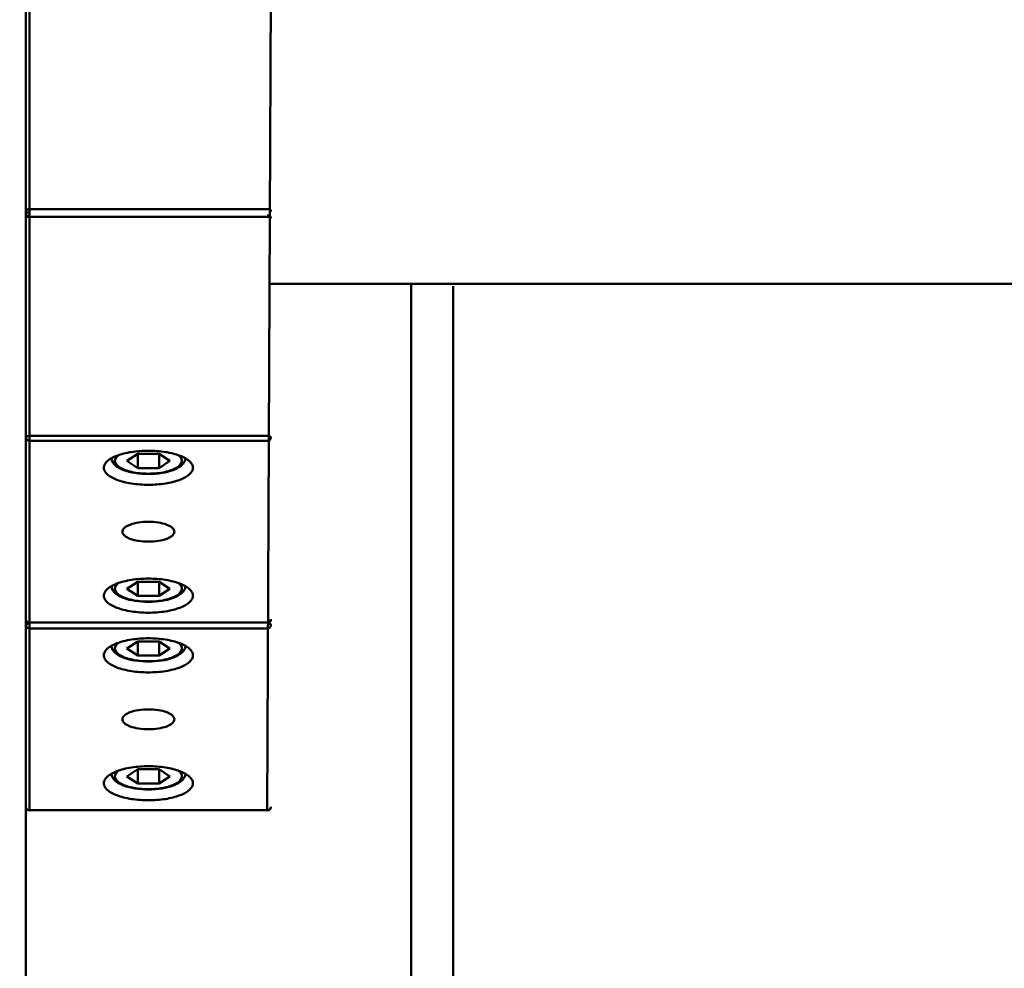
# Model space of a CAD drawing. Units: millimetres. Extents: x -722 to 1729, y -618 to 1635.
# Drawn here: x 1004 to 1137, y 745 to 873 of the extents above; entities that cross this region are included whole.
import ezdxf

# ---------------------------------------------------------------- set-up
doc = ezdxf.new("R2010")
doc.units = ezdxf.units.MM
doc.header["$LTSCALE"] = 65.395
doc.header["$PDMODE"] = 3
doc.header["$PDSIZE"] = 0.3125
doc.layers.get('Defpoints').update_dxf_attribs({"linetype": 'CONTINUOUS'})
doc.layers.add('AM_0 ( Kontur 0.5 )', color=7, linetype='CONTINUOUS', lineweight=50)
doc.layers.add('AM_5 ( Bemassung)', color=3, linetype='CONTINUOUS', lineweight=25)
doc.styles.get("Standard").update_dxf_attribs({"font": 'arial.ttf'})
doc.dimstyles.new('BENUTZERDEFINIERTE NORM$0', dxfattribs={"dimtxt": 3.5, "dimasz": 2.5, "dimexe": 1, "dimexo": 0, "dimgap": 1.5, "dimtad": 1, "dimdsep": 46, "dimtxsty": 'STANDARD', "dimcen": 0, "dimclrd": 256, "dimclre": 256, "dimclrt": 6, "dimadec": 0, "dimazin": 2, "dimtp": 0.1, "dimtm": 0.1, "dimtfac": 0.71, "dimtmove": 0, "dimatfit": 3, "dimfxl": 1, "dimlwd": -1, "dimlwe": -1, "dimarcsym": 0})

# ---------------------------------------------------------------- blocks, each defined once
blk = doc.blocks.new('*D21')
at = {"layer": 'AM_5 ( Bemassung)', "transparency": 16777216}
for p, q in [((936.79, 1036.12), (936.79, 1543.57)), ((1479.43, 605.87), (1479.43, 1543.57)), ((1429.43, 1523.57), (986.79, 1523.57))]:
    blk.add_line(p, q, dxfattribs=at)
for points in [[(986.79, 1531.9), (986.79, 1515.24), (936.79, 1523.57)], [(1429.43, 1531.9), (1429.43, 1515.24), (1479.43, 1523.57)]]:
    blk.add_solid(points, dxfattribs=at)
at = {"layer": 'Defpoints', "color": 0, "transparency": 16777216}
for p in [(936.79, 1523.57), (936.79, 1036.12), (1479.43, 605.87)]:
    blk.add_point(p, dxfattribs=at)
at = {"layer": 'AM_5 ( Bemassung)', "color": 6, "transparency": 16777216, "insert": (1228.55, 1589.33), "char_height": 70, "attachment_point": 5}
blk.add_mtext('543', dxfattribs=at)

msp = doc.modelspace()

# ---------------------------------------------------------------- linework, layer by layer
at = {"layer": 'AM_0 ( Kontur 0.5 )'}
for p, q in [((1005.131, 681.553), (1005.131, 951.302)), ((1005.131, 876.822), (1005.131, 767.021)), ((1005.631, 877.014), (1005.631, 766.559)), ((1037.631, 766.559), (1038.131, 876.822)), ((1005.631, 847.496), (1037.631, 847.496)), ((1037.631, 846.479), (1005.631, 846.479)), ((1037.953, 837.447), (1234.357, 837.447)), ((1057.013, 651.626), (1057.013, 837.447)), ((1062.67, 837.142), (1062.67, 626.523)), ((1037.631, 816.962), (1005.631, 816.962)), ((1037.631, 816.308), (1005.631, 816.308)), ((1020.188, 814.553), (1018.744, 813.597)), ((1023.075, 814.553), (1020.188, 814.553)), ((1020.188, 814.553), (1020.188, 812.64)), ((1024.518, 813.597), (1023.075, 814.553)), ((1023.075, 814.553), (1023.075, 812.64)), ((1018.744, 813.597), (1020.188, 812.64)), ((1020.188, 812.64), (1023.075, 812.64)), ((1023.075, 812.64), (1024.518, 813.597)), ((1020.188, 797.333), (1018.744, 796.376)), ((1023.075, 797.333), (1020.188, 797.333)), ((1020.188, 797.333), (1020.188, 795.419)), ((1024.518, 796.376), (1023.075, 797.333)), ((1023.075, 797.333), (1023.075, 795.419)), ((1018.744, 796.376), (1020.188, 795.419)), ((1020.188, 795.419), (1023.075, 795.419)), ((1023.075, 795.419), (1024.518, 796.376)), ((1005.631, 791.817), (1037.631, 791.817)), ((1037.631, 791.051), (1005.631, 791.051)), ((1020.188, 789.296), (1018.744, 788.34)), ((1023.075, 789.296), (1020.188, 789.296)), ((1020.188, 789.296), (1020.188, 787.383)), ((1024.518, 788.34), (1023.075, 789.296)), ((1023.075, 789.296), (1023.075, 787.383)), ((1018.744, 788.34), (1020.188, 787.383)), ((1020.188, 787.383), (1023.075, 787.383)), ((1023.075, 787.383), (1024.518, 788.34)), ((1020.188, 772.075), (1018.744, 771.119)), ((1023.075, 772.075), (1020.188, 772.075)), ((1020.188, 772.075), (1020.188, 770.162)), ((1024.518, 771.119), (1023.075, 772.075)), ((1023.075, 772.075), (1023.075, 770.162)), ((1018.744, 771.119), (1020.188, 770.162)), ((1020.188, 770.162), (1023.075, 770.162)), ((1023.075, 770.162), (1024.518, 771.119)), ((1005.631, 766.559), (1037.631, 766.559))]:
    msp.add_line(p, q, dxfattribs=at)
for centre, start, end in [((1005.631, 792.278), 180.00085, 269.99904), ((1037.631, 792.278), 270.00006, 359.99971), ((1005.631, 767.021), 180.00085, 269.99904), ((1037.631, 767.021), 270.00006, 359.99971)]:
    msp.add_arc(centre, 0.5, start, end, dxfattribs=at)
for points, knots in [([(1005.131, 847.304), (1005.131, 847.371), (1005.275, 847.449), (1005.444, 847.486), (1005.567, 847.496), (1005.631, 847.496)], [0, 0, 0, 0, 0.3568623, 0.6565272, 1, 1, 1, 1]), ([(1005.131, 847.304), (1005.131, 847.233), (1005.201, 847.081), (1005.355, 847.027), (1005.431, 847.027)], [0, 0, 0, 0, 0.4860222, 1, 1, 1, 1]), ([(1005.431, 847.027), (1005.431, 847.054), (1005.516, 847.1), (1005.583, 847.104), (1005.631, 847.104)], [0, 0, 0, 0, 0.3577488, 1, 1, 1, 1]), ([(1037.631, 847.496), (1037.695, 847.496), (1037.818, 847.486), (1037.988, 847.449), (1038.131, 847.371), (1038.131, 847.304)], [0, 0, 0, 0, 0.3434728, 0.6431377, 1, 1, 1, 1]), ([(1038.131, 847.304), (1038.131, 847.233), (1038.061, 847.081), (1037.907, 847.027), (1037.831, 847.027)], [0, 0, 0, 0, 0.4860222, 1, 1, 1, 1]), ([(1005.631, 846.665), (1005.516, 846.665), (1005.334, 846.632), (1005.164, 846.464), (1005.131, 846.346), (1005.131, 846.288)], [0, 0, 0, 0, 0.4985713, 0.7468845, 1, 1, 1, 1]), ([(1005.631, 846.479), (1005.567, 846.479), (1005.444, 846.47), (1005.275, 846.432), (1005.131, 846.355), (1005.131, 846.288)], [0, 0, 0, 0, 0.3434728, 0.6431377, 1, 1, 1, 1]), ([(1037.631, 846.665), (1037.746, 846.665), (1037.929, 846.632), (1038.099, 846.464), (1038.131, 846.346), (1038.131, 846.288)], [0, 0, 0, 0, 0.4985713, 0.7468845, 1, 1, 1, 1]), ([(1038.131, 846.288), (1038.131, 846.355), (1037.988, 846.432), (1037.818, 846.47), (1037.695, 846.479), (1037.631, 846.479)], [0, 0, 0, 0, 0.3568623, 0.6565272, 1, 1, 1, 1]), ([(1005.631, 816.962), (1005.567, 816.962), (1005.444, 816.952), (1005.275, 816.915), (1005.131, 816.837), (1005.131, 816.77)], [0, 0, 0, 0, 0.3434728, 0.6431377, 1, 1, 1, 1]), ([(1005.631, 816.308), (1005.505, 816.308), (1005.248, 816.398), (1005.131, 816.651), (1005.131, 816.77)], [0, 0, 0, 0, 0.513981, 1, 1, 1, 1]), ([(1038.131, 816.77), (1038.131, 816.837), (1037.988, 816.915), (1037.818, 816.952), (1037.695, 816.962), (1037.631, 816.962)], [0, 0, 0, 0, 0.3568623, 0.6565272, 1, 1, 1, 1]), ([(1037.631, 816.308), (1037.757, 816.308), (1038.015, 816.398), (1038.131, 816.651), (1038.131, 816.77)], [0, 0, 0, 0, 0.513981, 1, 1, 1, 1]), ([(1015.631, 812.673), (1015.631, 812.827), (1015.728, 813.166), (1016.104, 813.602), (1016.673, 813.991), (1017.423, 814.329), (1018.328, 814.607), (1019.74, 814.89), (1021.631, 815.023), (1023.522, 814.89), (1024.934, 814.607), (1025.84, 814.329), (1026.589, 813.991), (1027.159, 813.602), (1027.534, 813.166), (1027.631, 812.827), (1027.631, 812.673)], [0, 0, 0, 0, 0.0338523, 0.0740774, 0.1239838, 0.1842381, 0.2539843, 0.3314728, 0.5, 0.6685272, 0.7460157, 0.8157619, 0.8760162, 0.9259226, 0.9661477, 1, 1, 1, 1]), ([(1016.637, 813.941), (1016.655, 813.762), (1016.781, 813.406), (1017.161, 812.975), (1017.674, 812.628), (1018.556, 812.232), (1019.893, 811.918), (1021.03, 811.836), (1021.631, 811.836)], [0, 0, 0, 0, 0.092776, 0.1886351, 0.2934828, 0.4116287, 0.6881878, 1, 1, 1, 1]), ([(1021.631, 811.875), (1021.251, 811.875), (1020.509, 811.911), (1019.462, 812.066), (1018.542, 812.323), (1017.705, 812.689), (1017.099, 813.249), (1017.14, 813.768), (1017.28, 814.085), (1017.484, 814.277), (1017.637, 814.39)], [0, 0, 0, 0, 0.1882985, 0.3661635, 0.5242654, 0.6555028, 0.8303822, 0.8668353, 0.9057383, 1, 1, 1, 1]), ([(1021.631, 811.875), (1022.012, 811.875), (1022.753, 811.911), (1023.8, 812.066), (1024.721, 812.323), (1025.557, 812.689), (1026.164, 813.249), (1026.122, 813.768), (1025.983, 814.085), (1025.779, 814.277), (1025.625, 814.39)], [0, 0, 0, 0, 0.1882985, 0.3661635, 0.5242654, 0.6555028, 0.8303822, 0.8668353, 0.9057383, 1, 1, 1, 1]), ([(1021.631, 811.836), (1022.233, 811.836), (1023.369, 811.918), (1024.706, 812.232), (1025.588, 812.628), (1026.101, 812.975), (1026.481, 813.406), (1026.607, 813.762), (1026.625, 813.941)], [0, 0, 0, 0, 0.3118133, 0.5883718, 0.7065168, 0.8113634, 0.9072196, 1, 1, 1, 1]), ([(1027.631, 812.673), (1027.631, 812.519), (1027.534, 812.179), (1027.159, 811.743), (1026.589, 811.354), (1025.84, 811.016), (1024.934, 810.739), (1023.522, 810.456), (1021.631, 810.322), (1019.74, 810.456), (1018.328, 810.739), (1017.423, 811.016), (1016.673, 811.354), (1016.104, 811.743), (1015.728, 812.179), (1015.631, 812.519), (1015.631, 812.673)], [0, 0, 0, 0, 0.0338523, 0.0740774, 0.1239838, 0.1842381, 0.2539843, 0.3314728, 0.5, 0.6685272, 0.7460157, 0.8157619, 0.8760162, 0.9259226, 0.9661477, 1, 1, 1, 1]), ([(1021.631, 805.402), (1021.183, 805.402), (1020.344, 805.341), (1019.364, 805.113), (1018.739, 804.832), (1018.407, 804.604), (1018.188, 804.35), (1018.131, 804.152), (1018.131, 804.062)], [0, 0, 0, 0, 0.3371827, 0.6313819, 0.751937, 0.8517875, 0.9322706, 1, 1, 1, 1]), ([(1025.131, 804.062), (1025.131, 804.152), (1025.075, 804.35), (1024.856, 804.604), (1024.523, 804.832), (1023.898, 805.113), (1022.918, 805.341), (1022.079, 805.402), (1021.631, 805.402)], [0, 0, 0, 0, 0.0677294, 0.1482125, 0.248063, 0.3686181, 0.6628173, 1, 1, 1, 1]), ([(1018.131, 804.062), (1018.131, 803.972), (1018.188, 803.774), (1018.407, 803.52), (1018.739, 803.293), (1019.364, 803.012), (1020.344, 802.783), (1021.183, 802.723), (1021.631, 802.723)], [0, 0, 0, 0, 0.0677294, 0.1482125, 0.248063, 0.3686181, 0.6628173, 1, 1, 1, 1]), ([(1021.631, 802.723), (1022.079, 802.723), (1022.918, 802.783), (1023.898, 803.012), (1024.523, 803.293), (1024.856, 803.52), (1025.075, 803.774), (1025.131, 803.972), (1025.131, 804.062)], [0, 0, 0, 0, 0.3371827, 0.6313819, 0.751937, 0.8517875, 0.9322706, 1, 1, 1, 1]), ([(1015.631, 795.452), (1015.631, 795.606), (1015.728, 795.946), (1016.104, 796.381), (1016.673, 796.77), (1017.423, 797.109), (1018.328, 797.386), (1019.74, 797.669), (1021.631, 797.802), (1023.522, 797.669), (1024.934, 797.386), (1025.84, 797.109), (1026.589, 796.77), (1027.159, 796.381), (1027.534, 795.946), (1027.631, 795.606), (1027.631, 795.452)], [0, 0, 0, 0, 0.0338523, 0.0740774, 0.1239838, 0.1842381, 0.2539843, 0.3314728, 0.5, 0.6685272, 0.7460157, 0.8157619, 0.8760162, 0.9259226, 0.9661477, 1, 1, 1, 1]), ([(1016.637, 796.72), (1016.655, 796.542), (1016.781, 796.186), (1017.161, 795.754), (1017.674, 795.407), (1018.556, 795.011), (1019.893, 794.698), (1021.03, 794.616), (1021.631, 794.616)], [0, 0, 0, 0, 0.092776, 0.1886351, 0.2934828, 0.4116287, 0.6881878, 1, 1, 1, 1]), ([(1021.631, 794.654), (1021.251, 794.654), (1020.509, 794.69), (1019.462, 794.845), (1018.542, 795.103), (1017.705, 795.468), (1017.099, 796.028), (1017.14, 796.547), (1017.28, 796.865), (1017.484, 797.056), (1017.637, 797.169)], [0, 0, 0, 0, 0.1882985, 0.3661635, 0.5242654, 0.6555028, 0.8303822, 0.8668353, 0.9057383, 1, 1, 1, 1]), ([(1021.631, 794.654), (1022.012, 794.654), (1022.753, 794.69), (1023.8, 794.845), (1024.721, 795.103), (1025.557, 795.468), (1026.164, 796.028), (1026.122, 796.547), (1025.983, 796.865), (1025.779, 797.056), (1025.625, 797.169)], [0, 0, 0, 0, 0.1882985, 0.3661635, 0.5242654, 0.6555028, 0.8303822, 0.8668353, 0.9057383, 1, 1, 1, 1]), ([(1021.631, 794.616), (1022.233, 794.616), (1023.369, 794.698), (1024.706, 795.011), (1025.588, 795.407), (1026.101, 795.754), (1026.481, 796.186), (1026.607, 796.542), (1026.625, 796.72)], [0, 0, 0, 0, 0.3118133, 0.5883718, 0.7065168, 0.8113634, 0.9072196, 1, 1, 1, 1]), ([(1027.631, 795.452), (1027.631, 795.298), (1027.534, 794.958), (1027.159, 794.523), (1026.589, 794.134), (1025.84, 793.795), (1024.934, 793.518), (1023.522, 793.235), (1021.631, 793.102), (1019.74, 793.235), (1018.328, 793.518), (1017.423, 793.795), (1016.673, 794.134), (1016.104, 794.523), (1015.728, 794.958), (1015.631, 795.298), (1015.631, 795.452)], [0, 0, 0, 0, 0.0338523, 0.0740774, 0.1239838, 0.1842381, 0.2539843, 0.3314728, 0.5, 0.6685272, 0.7460157, 0.8157619, 0.8760162, 0.9259226, 0.9661477, 1, 1, 1, 1]), ([(1005.631, 791.817), (1005.505, 791.817), (1005.248, 791.906), (1005.131, 792.159), (1005.131, 792.278)], [0, 0, 0, 0, 0.513981, 1, 1, 1, 1]), ([(1005.631, 791.704), (1005.567, 791.704), (1005.444, 791.695), (1005.275, 791.657), (1005.131, 791.58), (1005.131, 791.513)], [0, 0, 0, 0, 0.3434728, 0.6431377, 1, 1, 1, 1]), ([(1005.631, 791.051), (1005.505, 791.051), (1005.248, 791.141), (1005.131, 791.394), (1005.131, 791.513)], [0, 0, 0, 0, 0.513981, 1, 1, 1, 1]), ([(1037.631, 791.817), (1037.757, 791.817), (1038.015, 791.906), (1038.131, 792.159), (1038.131, 792.278)], [0, 0, 0, 0, 0.513981, 1, 1, 1, 1]), ([(1038.131, 791.513), (1038.131, 791.58), (1037.988, 791.657), (1037.818, 791.695), (1037.695, 791.704), (1037.631, 791.704)], [0, 0, 0, 0, 0.3568623, 0.6565272, 1, 1, 1, 1]), ([(1037.631, 791.051), (1037.757, 791.051), (1038.015, 791.141), (1038.131, 791.394), (1038.131, 791.513)], [0, 0, 0, 0, 0.513981, 1, 1, 1, 1]), ([(1015.631, 787.416), (1015.631, 787.57), (1015.728, 787.909), (1016.104, 788.345), (1016.673, 788.734), (1017.423, 789.072), (1018.328, 789.35), (1019.74, 789.632), (1021.631, 789.766), (1023.522, 789.632), (1024.934, 789.35), (1025.84, 789.072), (1026.589, 788.734), (1027.159, 788.345), (1027.534, 787.909), (1027.631, 787.57), (1027.631, 787.416)], [0, 0, 0, 0, 0.0338523, 0.0740774, 0.1239838, 0.1842381, 0.2539843, 0.3314728, 0.5, 0.6685272, 0.7460157, 0.8157619, 0.8760162, 0.9259226, 0.9661477, 1, 1, 1, 1]), ([(1016.637, 788.683), (1016.655, 788.505), (1016.781, 788.149), (1017.161, 787.718), (1017.674, 787.371), (1018.556, 786.975), (1019.893, 786.661), (1021.03, 786.579), (1021.631, 786.579)], [0, 0, 0, 0, 0.092776, 0.1886351, 0.2934828, 0.4116287, 0.6881878, 1, 1, 1, 1]), ([(1021.631, 786.617), (1021.251, 786.617), (1020.509, 786.653), (1019.462, 786.809), (1018.542, 787.066), (1017.705, 787.432), (1017.099, 787.992), (1017.14, 788.51), (1017.28, 788.828), (1017.484, 789.02), (1017.637, 789.133)], [0, 0, 0, 0, 0.1882985, 0.3661635, 0.5242654, 0.6555028, 0.8303822, 0.8668353, 0.9057383, 1, 1, 1, 1]), ([(1021.631, 786.617), (1022.012, 786.617), (1022.753, 786.653), (1023.8, 786.809), (1024.721, 787.066), (1025.557, 787.432), (1026.164, 787.992), (1026.122, 788.51), (1025.983, 788.828), (1025.779, 789.02), (1025.625, 789.133)], [0, 0, 0, 0, 0.1882985, 0.3661635, 0.5242654, 0.6555028, 0.8303822, 0.8668353, 0.9057383, 1, 1, 1, 1]), ([(1021.631, 786.579), (1022.233, 786.579), (1023.369, 786.661), (1024.706, 786.975), (1025.588, 787.371), (1026.101, 787.718), (1026.481, 788.149), (1026.607, 788.505), (1026.625, 788.683)], [0, 0, 0, 0, 0.3118133, 0.5883718, 0.7065168, 0.8113634, 0.9072196, 1, 1, 1, 1]), ([(1027.631, 787.416), (1027.631, 787.261), (1027.534, 786.922), (1027.159, 786.486), (1026.589, 786.097), (1025.84, 785.759), (1024.934, 785.482), (1023.522, 785.199), (1021.631, 785.065), (1019.74, 785.199), (1018.328, 785.482), (1017.423, 785.759), (1016.673, 786.097), (1016.104, 786.486), (1015.728, 786.922), (1015.631, 787.261), (1015.631, 787.416)], [0, 0, 0, 0, 0.0338523, 0.0740774, 0.1239838, 0.1842381, 0.2539843, 0.3314728, 0.5, 0.6685272, 0.7460157, 0.8157619, 0.8760162, 0.9259226, 0.9661477, 1, 1, 1, 1]), ([(1021.631, 780.145), (1021.183, 780.145), (1020.344, 780.084), (1019.364, 779.856), (1018.739, 779.574), (1018.407, 779.347), (1018.188, 779.093), (1018.131, 778.895), (1018.131, 778.805)], [0, 0, 0, 0, 0.3371827, 0.6313819, 0.751937, 0.8517875, 0.9322706, 1, 1, 1, 1]), ([(1025.131, 778.805), (1025.131, 778.895), (1025.075, 779.093), (1024.856, 779.347), (1024.523, 779.574), (1023.898, 779.856), (1022.918, 780.084), (1022.079, 780.145), (1021.631, 780.145)], [0, 0, 0, 0, 0.0677294, 0.1482125, 0.248063, 0.3686181, 0.6628173, 1, 1, 1, 1]), ([(1018.131, 778.805), (1018.131, 778.715), (1018.188, 778.517), (1018.407, 778.263), (1018.739, 778.036), (1019.364, 777.755), (1020.344, 777.526), (1021.183, 777.466), (1021.631, 777.466)], [0, 0, 0, 0, 0.0677294, 0.1482125, 0.248063, 0.3686181, 0.6628173, 1, 1, 1, 1]), ([(1021.631, 777.466), (1022.079, 777.466), (1022.918, 777.526), (1023.898, 777.755), (1024.523, 778.036), (1024.856, 778.263), (1025.075, 778.517), (1025.131, 778.715), (1025.131, 778.805)], [0, 0, 0, 0, 0.3371827, 0.6313819, 0.751937, 0.8517875, 0.9322706, 1, 1, 1, 1]), ([(1015.631, 770.195), (1015.631, 770.349), (1015.728, 770.689), (1016.104, 771.124), (1016.673, 771.513), (1017.423, 771.851), (1018.328, 772.129), (1019.74, 772.412), (1021.631, 772.545), (1023.522, 772.412), (1024.934, 772.129), (1025.84, 771.851), (1026.589, 771.513), (1027.159, 771.124), (1027.534, 770.689), (1027.631, 770.349), (1027.631, 770.195)], [0, 0, 0, 0, 0.0338523, 0.0740774, 0.1239838, 0.1842381, 0.2539843, 0.3314728, 0.5, 0.6685272, 0.7460157, 0.8157619, 0.8760162, 0.9259226, 0.9661477, 1, 1, 1, 1]), ([(1016.637, 771.463), (1016.655, 771.285), (1016.781, 770.929), (1017.161, 770.497), (1017.674, 770.15), (1018.556, 769.754), (1019.893, 769.44), (1021.03, 769.359), (1021.631, 769.359)], [0, 0, 0, 0, 0.092776, 0.1886351, 0.2934828, 0.4116287, 0.6881878, 1, 1, 1, 1]), ([(1021.631, 769.397), (1021.251, 769.397), (1020.509, 769.433), (1019.462, 769.588), (1018.542, 769.846), (1017.705, 770.211), (1017.099, 770.771), (1017.14, 771.29), (1017.28, 771.607), (1017.484, 771.799), (1017.637, 771.912)], [0, 0, 0, 0, 0.1882985, 0.3661635, 0.5242654, 0.6555028, 0.8303822, 0.8668353, 0.9057383, 1, 1, 1, 1]), ([(1021.631, 769.397), (1022.012, 769.397), (1022.753, 769.433), (1023.8, 769.588), (1024.721, 769.846), (1025.557, 770.211), (1026.164, 770.771), (1026.122, 771.29), (1025.983, 771.607), (1025.779, 771.799), (1025.625, 771.912)], [0, 0, 0, 0, 0.1882985, 0.3661635, 0.5242654, 0.6555028, 0.8303822, 0.8668353, 0.9057383, 1, 1, 1, 1]), ([(1021.631, 769.359), (1022.233, 769.359), (1023.369, 769.44), (1024.706, 769.754), (1025.588, 770.15), (1026.101, 770.497), (1026.481, 770.929), (1026.607, 771.285), (1026.625, 771.463)], [0, 0, 0, 0, 0.3118133, 0.5883718, 0.7065168, 0.8113634, 0.9072196, 1, 1, 1, 1]), ([(1027.631, 770.195), (1027.631, 770.041), (1027.534, 769.701), (1027.159, 769.266), (1026.589, 768.876), (1025.84, 768.538), (1024.934, 768.261), (1023.522, 767.978), (1021.631, 767.844), (1019.74, 767.978), (1018.328, 768.261), (1017.423, 768.538), (1016.673, 768.876), (1016.104, 769.266), (1015.728, 769.701), (1015.631, 770.041), (1015.631, 770.195)], [0, 0, 0, 0, 0.0338523, 0.0740774, 0.1239838, 0.1842381, 0.2539843, 0.3314728, 0.5, 0.6685272, 0.7460157, 0.8157619, 0.8760162, 0.9259226, 0.9661477, 1, 1, 1, 1]), ([(1005.631, 766.559), (1005.505, 766.559), (1005.248, 766.649), (1005.131, 766.902), (1005.131, 767.021)], [0, 0, 0, 0, 0.513981, 1, 1, 1, 1]), ([(1037.631, 766.559), (1037.757, 766.559), (1038.015, 766.649), (1038.131, 766.902), (1038.131, 767.021)], [0, 0, 0, 0, 0.513981, 1, 1, 1, 1])]:
    msp.add_open_spline(points, degree=3, knots=knots, dxfattribs=at)

# ---------------------------------------------------------------- dimensions: what is measured, and where the dimension line sits
at = {"layer": 'AM_5 ( Bemassung)'}
dim = msp.add_linear_dim(base=(936.788, 1523.57), p1=(1479.425, 605.867), p2=(936.788, 1036.116), dimstyle='BENUTZERDEFINIERTE NORM$0', override={"dimscale": 20, "dimdec": 0}, dxfattribs=at)
dim.commit()
dim.dimension.update_dxf_attribs({"geometry": '*D21', "text_midpoint": (1228.553, 1523.57), "dimtype": 160})

doc.saveas('drawing.dxf')
